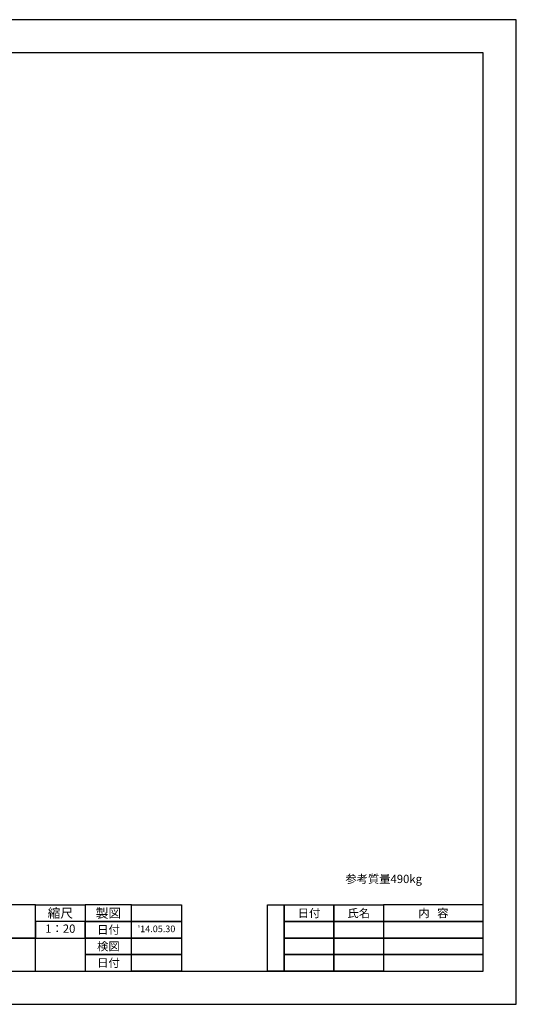
# Model space of a CAD drawing. Units: millimetres. Extents: x 269 to 8669, y 200 to 6140.
# Drawn here: x 5674 to 8669, y 200 to 6140 of the extents above; entities that cross this region are included whole.
import ezdxf

# ---------------------------------------------------------------- set-up
doc = ezdxf.new("R2010")
doc.units = ezdxf.units.MM
doc.layers.get('DEFPOINTS').update_dxf_attribs({"color": 1})
for name, color, linetype in [('全体文字', 7, 'Continuous'), ('図文字', 7, 'Continuous'), ('外枠', 7, 'Continuous')]:
    doc.layers.add(name, color=color, linetype=linetype)
doc.styles.get("Standard").update_dxf_attribs({"font": 'txt.shx', "bigfont": 'extfont2.shx'})

msp = doc.modelspace()

# ---------------------------------------------------------------- linework, layer by layer
at = {"layer": 'DEFPOINTS'}
msp.add_lwpolyline([(269.382, 200.288), (8669.382, 200.288), (8669.382, 6140.288), (269.382, 6140.288)], close=True, dxfattribs=at)
at = {"layer": '全体文字'}
for points in [[(3769.382, 600.288), (5769.382, 600.288), (5769.382, 800.288), (3769.382, 800.288)], [(5769.382, 800.288), (6069.382, 800.288), (6069.382, 700.288), (5769.382, 700.288)], [(6649.382, 700.288), (6349.382, 700.288), (6349.382, 800.288), (6649.382, 800.288)], [(7269.382, 400.288), (7169.382, 400.288), (7169.382, 800.288), (7269.382, 800.288)], [(7569.382, 700.288), (7269.382, 700.288), (7269.382, 800.288), (7569.382, 800.288)], [(7869.382, 700.288), (7569.382, 700.288), (7569.382, 800.288), (7869.382, 800.288)], [(7869.382, 700.288), (8469.382, 700.288), (8469.382, 800.288), (7869.382, 800.288)], [(5769.382, 600.288), (6069.382, 600.288), (6069.382, 700.288), (5769.382, 700.288)], [(6649.382, 600.288), (6349.382, 600.288), (6349.382, 700.288), (6649.382, 700.288)], [(7569.382, 600.288), (7269.382, 600.288), (7269.382, 700.288), (7569.382, 700.288)], [(7869.382, 600.288), (7569.382, 600.288), (7569.382, 700.288), (7869.382, 700.288)], [(7869.382, 600.288), (8469.382, 600.288), (8469.382, 700.288), (7869.382, 700.288)], [(3769.382, 400.288), (5769.382, 400.288), (5769.382, 600.288), (3769.382, 600.288)], [(6649.382, 500.288), (6349.382, 500.288), (6349.382, 600.288), (6649.382, 600.288)], [(7569.382, 500.288), (7269.382, 500.288), (7269.382, 600.288), (7569.382, 600.288)], [(7869.382, 500.288), (7569.382, 500.288), (7569.382, 600.288), (7869.382, 600.288)], [(7869.382, 500.288), (8469.382, 500.288), (8469.382, 600.288), (7869.382, 600.288)], [(6649.382, 400.288), (6349.382, 400.288), (6349.382, 500.288), (6649.382, 500.288)], [(7569.382, 400.288), (7269.382, 400.288), (7269.382, 500.288), (7569.382, 500.288)], [(7869.382, 400.288), (7569.382, 400.288), (7569.382, 500.288), (7869.382, 500.288)], [(7869.382, 400.288), (8469.382, 400.288), (8469.382, 500.288), (7869.382, 500.288)]]:
    msp.add_lwpolyline(points, close=True, dxfattribs=at)
at = {"layer": '外枠'}
for points in [[(669.382, 400.288), (8469.382, 400.288), (8469.382, 5940.288), (669.382, 5940.288)], [(6349.382, 800.288), (6069.382, 800.288), (6069.382, 700.288), (6349.382, 700.288)], [(6349.382, 700.288), (6069.382, 700.288), (6069.382, 600.288), (6349.382, 600.288)], [(6349.382, 600.288), (6069.382, 600.288), (6069.382, 500.288), (6349.382, 500.288)], [(6349.382, 500.288), (6069.382, 500.288), (6069.382, 400.288), (6349.382, 400.288)]]:
    msp.add_lwpolyline(points, close=True, dxfattribs=at)

# ---------------------------------------------------------------- texts
at = {"layer": '全体文字', "attachment_point": 5}
for s, insert, char_height, width in [('{\\fHGSeikaishotaiPRO|b0|i0|c128|p66;日付}', (7419.382, 750.288), 50, 300), ('{\\fHGSeikaishotaiPRO|b0|i0|c128|p66;氏名}', (7719.382, 750.288), 50, 300), ('{\\fHGSeikaishotaiPRO|b0|i0|c128|p66;内   容}', (8169.382, 750.288), 50, 600), ('1：20', (5919.382, 650.288), 50, 300), ('{\\fHGSeikaishotaiPRO|b0|i0|c128|p66;日付}', (6209.382, 650.288), 50, 280), ("'14.05.30", (6499.382, 650.288), 40, 300), ('{\\fHGSeikaishotaiPRO|b0|i0|c128|p66;検図}', (6209.382, 550.288), 50, 280), ('{\\fHGSeikaishotaiPRO|b0|i0|c128|p66;日付}', (6209.382, 450.288), 50, 280)]:
    msp.add_mtext(s, dxfattribs=dict(at, insert=insert, char_height=char_height, width=width))
at = {"layer": '図文字', "insert": (7869.382, 950.288), "char_height": 50, "width": 1200, "attachment_point": 5}
msp.add_mtext('参考質量490kg', dxfattribs=at)
at = {"layer": '外枠', "char_height": 56, "attachment_point": 5}
for s, insert, width in [('{\\fHGSeikaishotaiPRO|b0|i0|c128|p66;縮尺}', (5919.382, 750.288), 300), ('{\\fHGSeikaishotaiPRO|b0|i0|c128|p66;製図}', (6209.382, 750.288), 280)]:
    msp.add_mtext(s, dxfattribs=dict(at, insert=insert, width=width))

doc.saveas('drawing.dxf')
